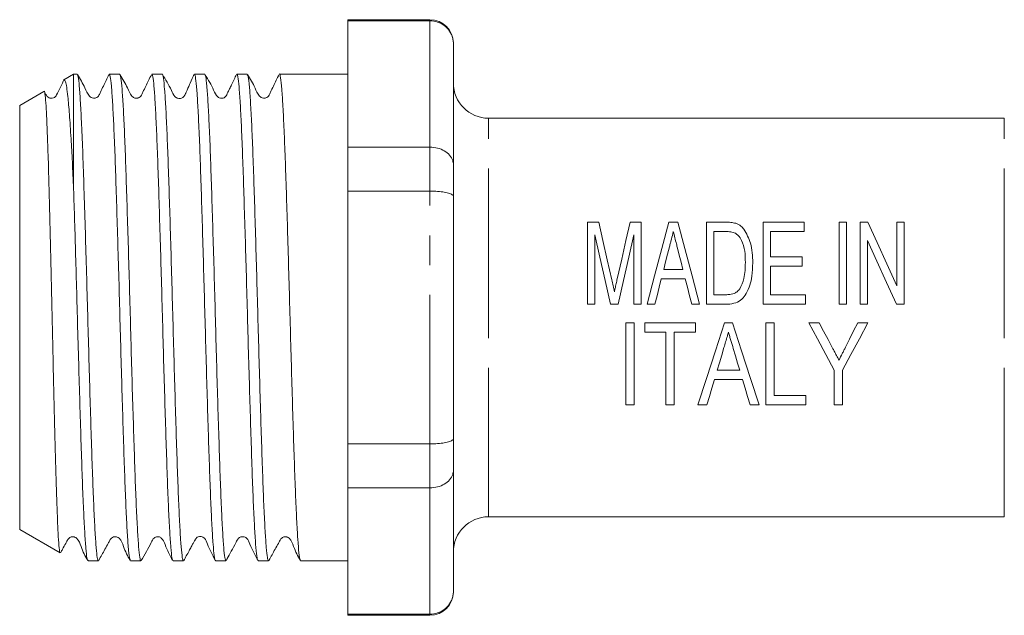
# Model space of a CAD drawing. Units: millimetres. Extents: x 127 to 280, y 96 to 278.
# Drawn here: x 127 to 169, y 206 to 232 of the extents above; entities that cross this region are included whole.
import ezdxf

# ---------------------------------------------------------------- set-up
doc = ezdxf.new("R2010")
doc.units = ezdxf.units.MM
doc.linetypes.add('PHANTOM', pattern=[12.7, 6.35, -1.27, 1.27, -1.27, 1.27, -1.27])

msp = doc.modelspace()

# ---------------------------------------------------------------- linework, layer by layer
at = {"color": 7, "linetype": 'Continuous', "lineweight": 15}
for p, q in [((144.763, 231.778), (141.263, 231.778)), ((141.263, 231.778), (141.263, 231.732)), ((141.263, 231.732), (144.763, 231.732)), ((141.263, 231.732), (141.263, 226.343)), ((145.763, 230.778), (145.763, 230.752)), ((145.763, 230.752), (145.763, 225.591)), ((129.563, 229.453), (129.152, 229.216)), ((129.714, 229.453), (129.563, 229.453)), ((129.563, 229.453), (129.563, 224.568)), ((131.528, 229.453), (131.085, 229.453)), ((133.342, 229.453), (132.899, 229.453)), ((135.156, 229.453), (134.713, 229.453)), ((136.97, 229.453), (136.527, 229.453)), ((138.784, 229.453), (138.341, 229.453)), ((140.155, 229.453), (139.508, 229.453)), ((141.263, 229.453), (140.155, 229.453)), ((128.294, 228.72), (127.263, 228.125)), ((127.263, 228.125), (127.263, 210.031)), ((169.263, 227.578), (147.263, 227.578)), ((144.763, 226.343), (141.263, 226.343)), ((141.263, 226.343), (141.263, 224.467)), ((145.763, 225.591), (145.763, 224.239)), ((141.263, 224.467), (144.763, 224.467)), ((141.263, 224.467), (141.263, 213.689)), ((145.763, 224.239), (145.763, 213.917)), ((151.488, 219.646), (151.488, 223.146)), ((151.488, 223.146), (151.961, 223.146)), ((153.303, 223.146), (153.776, 223.146)), ((153.776, 223.146), (153.776, 219.646)), ((154.959, 223.146), (155.331, 223.146)), ((156.558, 219.646), (156.558, 223.146)), ((156.558, 223.146), (157.381, 223.146)), ((158.981, 219.646), (158.981, 223.146)), ((158.981, 223.146), (160.731, 223.146)), ((160.731, 223.146), (160.731, 222.742)), ((162.212, 219.646), (162.212, 223.146)), ((162.212, 223.146), (162.526, 223.146)), ((162.526, 223.146), (162.526, 219.646)), ((163.109, 219.646), (163.109, 223.146)), ((163.109, 223.146), (163.445, 223.146)), ((164.68, 220.433), (164.68, 223.146)), ((164.68, 223.146), (164.994, 223.146)), ((164.994, 223.146), (164.994, 219.646)), ((151.802, 222.607), (151.802, 219.646)), ((153.462, 219.646), (153.462, 222.607)), ((157.379, 222.742), (156.872, 222.742)), ((156.872, 222.742), (156.872, 220.05)), ((160.731, 222.742), (159.295, 222.742)), ((159.295, 222.742), (159.295, 221.665)), ((163.424, 222.359), (163.424, 219.646)), ((159.295, 221.665), (160.642, 221.665)), ((160.642, 221.665), (160.642, 221.261)), ((154.735, 221.127), (155.555, 221.127)), ((160.642, 221.261), (159.295, 221.261)), ((159.295, 221.261), (159.295, 220.05)), ((155.657, 220.723), (154.633, 220.723)), ((156.872, 220.05), (157.388, 220.05)), ((159.295, 220.05), (160.776, 220.05)), ((160.776, 220.05), (160.776, 219.646)), ((151.802, 219.646), (151.488, 219.646)), ((152.799, 219.646), (152.464, 219.646)), ((153.776, 219.646), (153.462, 219.646)), ((154.359, 219.646), (154.025, 219.646)), ((156.264, 219.646), (155.93, 219.646)), ((157.42, 219.646), (156.558, 219.646)), ((160.776, 219.646), (158.981, 219.646)), ((162.526, 219.646), (162.212, 219.646)), ((163.424, 219.646), (163.109, 219.646)), ((164.994, 219.646), (164.659, 219.646)), ((153.122, 215.35), (153.122, 218.85)), ((153.122, 218.85), (153.481, 218.85)), ((153.481, 218.85), (153.481, 215.35)), ((153.93, 218.446), (153.93, 218.85)), ((153.93, 218.85), (156.084, 218.85)), ((156.084, 218.85), (156.084, 218.446)), ((157.328, 218.85), (157.667, 218.85)), ((159.09, 215.35), (159.09, 218.85)), ((159.09, 218.85), (159.449, 218.85)), ((159.449, 218.85), (159.449, 215.754)), ((160.93, 218.85), (161.363, 218.85)), ((163.01, 218.85), (163.443, 218.85)), ((154.827, 218.446), (153.93, 218.446)), ((154.827, 215.35), (154.827, 218.446)), ((156.084, 218.446), (155.186, 218.446)), ((155.186, 218.446), (155.186, 215.35)), ((157.017, 216.831), (157.978, 216.831)), ((162.007, 215.35), (162.007, 216.833)), ((162.366, 216.833), (162.366, 215.35)), ((158.097, 216.427), (156.897, 216.427)), ((159.449, 215.754), (160.795, 215.754)), ((160.795, 215.754), (160.795, 215.35)), ((153.481, 215.35), (153.122, 215.35)), ((155.186, 215.35), (154.827, 215.35)), ((156.577, 215.35), (156.195, 215.35)), ((158.801, 215.35), (158.417, 215.35)), ((160.795, 215.35), (159.09, 215.35)), ((162.366, 215.35), (162.007, 215.35)), ((145.763, 213.917), (145.763, 212.565)), ((144.763, 213.689), (141.263, 213.689)), ((141.263, 213.689), (141.263, 211.813)), ((145.763, 212.565), (145.763, 207.404)), ((141.263, 211.813), (144.763, 211.813)), ((141.263, 211.813), (141.263, 206.424)), ((147.263, 210.578), (169.263, 210.578)), ((127.263, 210.031), (128.983, 209.038)), ((130.178, 208.703), (130.621, 208.703)), ((131.992, 208.703), (132.435, 208.703)), ((133.806, 208.703), (134.249, 208.703)), ((135.62, 208.703), (136.063, 208.703)), ((137.434, 208.703), (137.877, 208.703)), ((139.248, 208.703), (141.263, 208.703)), ((145.763, 207.404), (145.763, 207.378)), ((144.763, 206.424), (141.263, 206.424)), ((141.263, 206.424), (141.263, 206.378)), ((141.263, 206.378), (144.763, 206.378))]:
    msp.add_line(p, q, dxfattribs=at)
at = {"color": 8, "linetype": 'PHANTOM', "lineweight": 0}
for p, q in [((144.763, 231.732), (144.763, 231.778)), ((144.763, 226.343), (144.763, 231.732)), ((147.263, 219.078), (147.263, 227.578)), ((169.263, 219.078), (169.263, 227.578)), ((144.763, 224.467), (144.763, 226.343)), ((144.763, 213.689), (144.763, 224.467)), ((147.263, 210.578), (147.263, 219.078)), ((169.263, 210.578), (169.263, 219.078)), ((144.763, 211.813), (144.763, 213.689)), ((144.763, 206.424), (144.763, 211.813)), ((144.763, 206.378), (144.763, 206.424))]:
    msp.add_line(p, q, dxfattribs=at)
at = {"color": 7, "linetype": 'Continuous', "lineweight": 15, "flags": 128}
for points in [[(151.961, 223.146), (152.141, 222.355), (152.327, 221.534), (152.519, 220.69)], [(152.754, 220.732), (152.942, 221.561), (153.126, 222.368), (153.303, 223.146)], [(154.025, 219.646), (154.347, 220.852), (154.66, 222.026), (154.959, 223.146)], [(155.331, 223.146), (155.629, 222.026), (155.943, 220.852), (156.264, 219.646)], [(163.445, 223.146), (163.842, 222.274), (164.255, 221.366), (164.68, 220.433)], [(152.464, 219.646), (152.238, 220.658), (152.016, 221.649), (151.802, 222.607)], [(153.462, 222.607), (153.248, 221.649), (153.026, 220.658), (152.799, 219.646)], [(164.659, 219.646), (164.238, 220.569), (163.825, 221.477), (163.424, 222.359)], [(154.98, 222.093), (154.899, 221.774), (154.817, 221.452), (154.735, 221.127)], [(155.555, 221.127), (155.477, 221.433), (155.4, 221.736), (155.323, 222.037)], [(154.633, 220.723), (154.542, 220.366), (154.451, 220.007), (154.359, 219.646)], [(155.93, 219.646), (155.838, 220.007), (155.747, 220.366), (155.657, 220.723)], [(156.195, 215.35), (156.56, 216.477), (156.94, 217.651), (157.328, 218.85)], [(157.667, 218.85), (158.055, 217.651), (158.436, 216.477), (158.801, 215.35)], [(162.007, 216.833), (161.652, 217.498), (161.292, 218.171), (160.93, 218.85)], [(161.363, 218.85), (161.554, 218.491), (161.745, 218.133), (161.935, 217.776)], [(163.443, 218.85), (163.08, 218.171), (162.721, 217.498), (162.366, 216.833)], [(162.489, 217.811), (162.662, 218.156), (162.836, 218.503), (163.01, 218.85)], [(157.304, 217.795), (157.208, 217.472), (157.112, 217.15), (157.017, 216.831)], [(157.978, 216.831), (157.887, 217.135), (157.796, 217.441), (157.704, 217.75)], [(156.897, 216.427), (156.789, 216.063), (156.682, 215.703), (156.577, 215.35)], [(158.417, 215.35), (158.312, 215.703), (158.206, 216.063), (158.097, 216.427)]]:
    msp.add_lwpolyline(points, dxfattribs=at)
at = {"color": 7, "linetype": 'Continuous', "lineweight": 15}
for centre, radius, start, end in [((144.763, 230.778), 1, 0, 90), ((147.263, 229.078), 1.5, 180, 270), ((147.263, 209.078), 1.5, 90, 180), ((144.763, 207.378), 1, 270, 0)]:
    msp.add_arc(centre, radius, start, end, dxfattribs=at)
msp.add_ellipse((139.508, 219.078), major_axis=(336.002, 0), ratio=0.030878, start_param=1.570796, end_param=1.572948, dxfattribs=at)
for points, knots in [([(144.763, 231.732), (144.874, 231.721), (145.095, 231.7), (145.389, 231.538), (145.617, 231.298), (145.738, 231.024), (145.763, 230.835), (145.763, 230.755), (145.763, 230.752)], [0, 0, 0, 0, 0.20813, 0.416186, 0.626384, 0.841387, 0.99399, 1, 1, 1, 1]), ([(131.068, 229.435), (130.99, 229.272), (130.871, 229.023), (130.723, 228.732), (130.659, 228.572), (130.593, 228.482), (130.524, 228.442), (130.458, 228.427), (130.39, 228.427), (130.308, 228.451), (130.158, 228.59), (130.02, 228.96), (129.842, 229.254), (129.729, 229.439)], [0, 0, 0, 0, 0.216263, 0.330335, 0.388898, 0.421516, 0.458427, 0.478046, 0.497922, 0.536684, 0.572283, 0.730883, 1, 1, 1, 1]), ([(130.621, 208.741), (130.613, 208.734), (130.588, 208.713), (130.547, 209.001), (130.5, 209.571), (130.45, 210.433), (130.401, 211.527), (130.352, 212.848), (130.305, 214.334), (130.255, 215.967), (130.206, 217.675), (130.158, 219.438), (130.109, 221.203), (130.057, 222.952), (130.006, 224.592), (129.956, 226.075), (129.905, 227.304), (129.855, 228.282), (129.807, 228.961), (129.765, 229.352), (129.739, 229.389), (129.729, 229.403)], [0, 0, 0, 0, 0.028268, 0.082087, 0.137467, 0.191285, 0.246663, 0.300483, 0.355863, 0.409681, 0.465059, 0.518879, 0.574259, 0.630745, 0.689044, 0.74553, 0.80383, 0.857648, 0.913027, 0.966845, 1, 1, 1, 1]), ([(131.085, 229.435), (131.1, 229.42), (131.13, 229.39), (131.176, 228.984), (131.224, 228.311), (131.274, 227.36), (131.323, 226.186), (131.37, 224.797), (131.419, 223.26), (131.469, 221.589), (131.518, 219.862), (131.565, 218.097), (131.614, 216.376), (131.664, 214.716), (131.712, 213.194), (131.76, 211.827), (131.809, 210.677), (131.859, 209.754), (131.906, 209.113), (131.951, 208.748), (131.98, 208.736), (131.992, 208.731)], [0, 0, 0, 0, 0.046831, 0.099778, 0.15426, 0.207205, 0.261686, 0.314632, 0.369114, 0.42206, 0.47654, 0.529486, 0.583968, 0.636914, 0.691394, 0.74434, 0.798821, 0.851766, 0.906247, 0.959193, 1, 1, 1, 1]), ([(132.435, 208.734), (132.43, 208.725), (132.409, 208.685), (132.372, 208.913), (132.325, 209.413), (132.275, 210.217), (132.226, 211.259), (132.177, 212.534), (132.13, 213.983), (132.08, 215.59), (132.031, 217.282), (131.983, 219.04), (131.935, 220.783), (131.885, 222.494), (131.836, 224.092), (131.788, 225.562), (131.74, 226.836), (131.69, 227.898), (131.641, 228.707), (131.594, 229.228), (131.556, 229.466), (131.534, 229.43), (131.528, 229.421)], [0, 0, 0, 0, 0.015659, 0.068607, 0.12309, 0.176038, 0.230521, 0.283469, 0.337954, 0.390901, 0.445384, 0.498333, 0.552817, 0.605765, 0.660248, 0.713197, 0.767681, 0.820629, 0.875112, 0.92806, 0.982545, 1, 1, 1, 1]), ([(132.88, 229.43), (132.802, 229.269), (132.685, 229.023), (132.537, 228.731), (132.472, 228.571), (132.406, 228.482), (132.337, 228.442), (132.271, 228.427), (132.203, 228.426), (132.121, 228.451), (131.971, 228.59), (131.834, 228.959), (131.654, 229.256), (131.542, 229.442)], [0, 0, 0, 0, 0.219701, 0.334612, 0.393386, 0.426052, 0.462972, 0.482585, 0.502449, 0.541171, 0.576699, 0.734412, 1, 1, 1, 1]), ([(132.899, 229.42), (132.91, 229.422), (132.937, 229.427), (132.979, 229.104), (133.027, 228.492), (133.076, 227.608), (133.126, 226.476), (133.173, 225.143), (133.222, 223.626), (133.271, 221.994), (133.321, 220.264), (133.368, 218.515), (133.417, 216.767), (133.466, 215.1), (133.516, 213.532), (133.562, 212.134), (133.612, 210.922), (133.661, 209.95), (133.71, 209.236), (133.757, 208.786), (133.79, 208.731), (133.806, 208.704)], [0, 0, 0, 0, 0.033505, 0.087987, 0.140933, 0.195416, 0.248362, 0.302843, 0.355789, 0.410271, 0.463217, 0.517698, 0.570644, 0.625126, 0.678073, 0.732555, 0.785501, 0.839982, 0.89293, 0.947412, 1, 1, 1, 1]), ([(134.249, 208.739), (134.241, 208.732), (134.216, 208.713), (134.175, 209.002), (134.127, 209.58), (134.078, 210.436), (134.028, 211.542), (133.98, 212.853), (133.932, 214.353), (133.883, 215.973), (133.833, 217.696), (133.786, 219.443), (133.737, 221.196), (133.688, 222.872), (133.638, 224.456), (133.592, 225.873), (133.542, 227.11), (133.493, 228.106), (133.444, 228.862), (133.397, 229.303), (133.362, 229.491), (133.344, 229.443), (133.342, 229.439)], [0, 0, 0, 0, 0.027463, 0.081946, 0.134893, 0.189377, 0.242324, 0.296806, 0.349753, 0.404236, 0.457183, 0.511665, 0.564612, 0.619095, 0.672042, 0.726525, 0.779472, 0.833954, 0.886902, 0.941386, 0.994333, 1, 1, 1, 1]), ([(134.696, 229.435), (134.645, 229.325), (134.563, 229.148), (134.447, 228.865), (134.365, 228.679), (134.332, 228.61), (134.317, 228.578), (134.303, 228.55), (134.284, 228.518), (134.257, 228.489), (134.216, 228.455), (134.16, 228.428), (134.091, 228.415), (134.015, 228.421), (133.942, 228.45), (133.827, 228.55), (133.672, 228.917), (133.488, 229.223), (133.354, 229.444)], [0, 0, 0, 0, 0.2612863, 0.4192042, 0.4649136, 0.4817904, 0.4894003, 0.4968131, 0.5125084, 0.5306314, 0.5501824, 0.5714741, 0.5945346, 0.6189028, 0.6436426, 0.6675909, 0.7597941, 1, 1, 1, 1]), ([(134.713, 229.417), (134.72, 229.426), (134.743, 229.457), (134.782, 229.201), (134.829, 228.666), (134.879, 227.833), (134.928, 226.765), (134.977, 225.467), (135.024, 224), (135.074, 222.379), (135.123, 220.679), (135.171, 218.918), (135.219, 217.178), (135.269, 215.476), (135.318, 213.891), (135.365, 212.44), (135.414, 211.189), (135.464, 210.154), (135.513, 209.374), (135.56, 208.888), (135.597, 208.677), (135.617, 208.72), (135.62, 208.727)], [0, 0, 0, 0, 0.021698, 0.074647, 0.12913, 0.182078, 0.236561, 0.289509, 0.343994, 0.396941, 0.451424, 0.504373, 0.558857, 0.611804, 0.666287, 0.719236, 0.77372, 0.826668, 0.881151, 0.934099, 0.988583, 1, 1, 1, 1]), ([(136.063, 208.732), (136.051, 208.736), (136.022, 208.748), (135.977, 209.113), (135.93, 209.754), (135.88, 210.677), (135.831, 211.827), (135.783, 213.194), (135.735, 214.716), (135.685, 216.376), (135.636, 218.097), (135.589, 219.862), (135.54, 221.589), (135.49, 223.26), (135.441, 224.797), (135.394, 226.186), (135.345, 227.36), (135.295, 228.311), (135.247, 228.984), (135.201, 229.39), (135.171, 229.42), (135.156, 229.435)], [0, 0, 0, 0, 0.040797, 0.093743, 0.148225, 0.201171, 0.255651, 0.308598, 0.36308, 0.416025, 0.470506, 0.523452, 0.577934, 0.630879, 0.68536, 0.738306, 0.792787, 0.845733, 0.900214, 0.953159, 1, 1, 1, 1]), ([(136.513, 229.441), (136.444, 229.299), (136.349, 229.105), (136.223, 228.843), (136.15, 228.695), (136.092, 228.574), (136.044, 228.487), (135.99, 228.451), (135.894, 228.415), (135.786, 228.431), (135.637, 228.53), (135.509, 228.876), (135.305, 229.216), (135.171, 229.439)], [0, 0, 0, 0, 0.174082, 0.23823, 0.29048, 0.33543, 0.380517, 0.432435, 0.488268, 0.547359, 0.577278, 0.722175, 1, 1, 1, 1]), ([(136.527, 229.434), (136.53, 229.44), (136.549, 229.486), (136.585, 229.286), (136.632, 228.819), (136.681, 228.053), (136.731, 227.032), (136.78, 225.793), (136.827, 224.351), (136.876, 222.774), (136.926, 221.076), (136.974, 219.338), (137.022, 217.576), (137.071, 215.872), (137.121, 214.245), (137.168, 212.769), (137.217, 211.459), (137.266, 210.377), (137.316, 209.53), (137.362, 208.977), (137.403, 208.706), (137.427, 208.732), (137.434, 208.741)], [0, 0, 0, 0, 0.008368, 0.062851, 0.115799, 0.170283, 0.223231, 0.277713, 0.330661, 0.385145, 0.438093, 0.492575, 0.545523, 0.600006, 0.652953, 0.707436, 0.760384, 0.814866, 0.867814, 0.922297, 0.975245, 1, 1, 1, 1]), ([(137.877, 208.704), (137.861, 208.731), (137.828, 208.786), (137.781, 209.236), (137.732, 209.95), (137.683, 210.922), (137.633, 212.134), (137.586, 213.531), (137.537, 215.1), (137.488, 216.767), (137.439, 218.515), (137.392, 220.263), (137.342, 221.993), (137.293, 223.626), (137.244, 225.143), (137.197, 226.475), (137.147, 227.608), (137.097, 228.492), (137.05, 229.104), (137.008, 229.427), (136.98, 229.422), (136.97, 229.42)], [0, 0, 0, 0, 0.052579, 0.107061, 0.160007, 0.214489, 0.267435, 0.321917, 0.374863, 0.429344, 0.482291, 0.536774, 0.58972, 0.644201, 0.697148, 0.751631, 0.804577, 0.859058, 0.912005, 0.966488, 1, 1, 1, 1]), ([(138.326, 229.439), (138.248, 229.274), (138.128, 229.023), (137.981, 228.732), (137.916, 228.572), (137.85, 228.483), (137.781, 228.443), (137.715, 228.428), (137.647, 228.427), (137.565, 228.451), (137.414, 228.59), (137.277, 228.961), (137.099, 229.252), (136.987, 229.435)], [0, 0, 0, 0, 0.213415, 0.326728, 0.385079, 0.417636, 0.45451, 0.474118, 0.493989, 0.532757, 0.568393, 0.727717, 1, 1, 1, 1]), ([(138.341, 229.45), (138.342, 229.451), (138.359, 229.504), (138.394, 229.317), (138.442, 228.877), (138.491, 228.11), (138.541, 227.116), (138.59, 225.88), (138.637, 224.464), (138.687, 222.881), (138.736, 221.204), (138.785, 219.452), (138.832, 217.705), (138.882, 215.982), (138.931, 214.361), (138.979, 212.86), (139.027, 211.549), (139.077, 210.441), (139.126, 209.584), (139.173, 209.004), (139.214, 208.714), (139.24, 208.733), (139.248, 208.739)], [0, 0, 0, 0, 0.000992, 0.056038, 0.112816, 0.165763, 0.220246, 0.273194, 0.327677, 0.380624, 0.435107, 0.488055, 0.542539, 0.595486, 0.649968, 0.702917, 0.757401, 0.810348, 0.86483, 0.917778, 0.972262, 1, 1, 1, 1]), ([(129.161, 229.242), (129.06, 229.013), (128.949, 228.76), (128.802, 228.507), (128.739, 228.455), (128.663, 228.428), (128.591, 228.426), (128.511, 228.446), (128.395, 228.533), (128.349, 228.642), (128.316, 228.72)], [0, 0, 0, 0, 0.496159, 0.544939, 0.590177, 0.658285, 0.704432, 0.762112, 0.829263, 1, 1, 1, 1]), ([(129.157, 229.207), (129.178, 229.201), (129.216, 229.19), (129.269, 228.914), (129.323, 228.476), (129.386, 227.768), (129.45, 226.803), (129.51, 225.725), (129.545, 224.956), (129.563, 224.568)], [0, 0, 0, 0, 0.1510802, 0.2714973, 0.3937841, 0.5583378, 0.7276635, 0.8625436, 1, 1, 1, 1]), ([(128.991, 209.052), (128.989, 209.047), (128.974, 209.011), (128.947, 209.22), (128.911, 209.694), (128.874, 210.455), (128.837, 211.462), (128.799, 212.672), (128.764, 214.073), (128.729, 215.467), (128.698, 216.802), (128.668, 218.151), (128.635, 219.675), (128.598, 221.323), (128.56, 222.926), (128.522, 224.407), (128.485, 225.741), (128.449, 226.782), (128.416, 227.565), (128.384, 228.165), (128.351, 228.574), (128.323, 228.759), (128.307, 228.711), (128.304, 228.702)], [0, 0, 0, 0, 0.008395, 0.064183, 0.118178, 0.173753, 0.227468, 0.282749, 0.336318, 0.391462, 0.430846, 0.470843, 0.52374, 0.578172, 0.631976, 0.68741, 0.741216, 0.796675, 0.839127, 0.882376, 0.934335, 0.987801, 1, 1, 1, 1]), ([(144.763, 226.343), (144.874, 226.335), (145.095, 226.319), (145.389, 226.193), (145.617, 226.009), (145.738, 225.798), (145.763, 225.654), (145.763, 225.593), (145.763, 225.591)], [0, 0, 0, 0, 0.20813, 0.416186, 0.626384, 0.841387, 0.99399, 1, 1, 1, 1]), ([(129.563, 224.568), (129.578, 224.116), (129.606, 223.213), (129.651, 221.721), (129.697, 220.121), (129.742, 218.417), (129.791, 216.687), (129.841, 215.01), (129.89, 213.462), (129.937, 212.061), (129.986, 210.871), (130.036, 209.903), (130.084, 209.21), (130.131, 208.777), (130.163, 208.734), (130.178, 208.713)], [0, 0, 0, 0, 0.070425, 0.14085, 0.212917, 0.291064, 0.371478, 0.449624, 0.530036, 0.608183, 0.688596, 0.766742, 0.847154, 0.9253, 1, 1, 1, 1]), ([(144.763, 224.467), (144.874, 224.464), (145.095, 224.46), (145.389, 224.423), (145.617, 224.367), (145.738, 224.304), (145.763, 224.259), (145.763, 224.24), (145.763, 224.239)], [0, 0, 0, 0, 0.20813, 0.416186, 0.626384, 0.841387, 0.99399, 1, 1, 1, 1]), ([(157.381, 223.146), (157.417, 223.146), (157.488, 223.145), (157.632, 223.136), (157.737, 223.112), (157.806, 223.095)], [0, 0, 0, 0, 0.250359, 0.500878, 1, 1, 1, 1]), ([(157.806, 223.095), (157.848, 223.079), (157.926, 223.048), (158.048, 222.966), (158.115, 222.891), (158.156, 222.845)], [0, 0, 0, 0, 0.29896, 0.567302, 1, 1, 1, 1]), ([(155.145, 222.742), (155.118, 222.635), (155.077, 222.474), (155.022, 222.257), (154.994, 222.148), (154.98, 222.093)], [0, 0, 0, 0, 0.499622, 0.749765, 1, 1, 1, 1]), ([(155.323, 222.037), (155.308, 222.096), (155.27, 222.245), (155.211, 222.481), (155.167, 222.655), (155.145, 222.742)], [0, 0, 0, 0, 0.249735, 0.624688, 1, 1, 1, 1]), ([(157.792, 222.67), (157.726, 222.694), (157.627, 222.73), (157.486, 222.74), (157.415, 222.741), (157.379, 222.742)], [0, 0, 0, 0, 0.4968417, 0.7474817, 1, 1, 1, 1]), ([(158.218, 221.422), (158.215, 221.585), (158.208, 221.911), (158.099, 222.301), (157.946, 222.559), (157.834, 222.639), (157.792, 222.67)], [0, 0, 0, 0, 0.351653, 0.7062599, 0.8883265, 1, 1, 1, 1]), ([(158.156, 222.845), (158.266, 222.652), (158.443, 222.339), (158.52, 221.839), (158.528, 221.557), (158.533, 221.415)], [0, 0, 0, 0, 0.445226, 0.720123, 1, 1, 1, 1]), ([(158.533, 221.415), (158.526, 221.223), (158.511, 220.777), (158.357, 220.229), (158.084, 219.848), (157.805, 219.684), (157.571, 219.648), (157.439, 219.646), (157.42, 219.646)], [0, 0, 0, 0, 0.249389, 0.58001, 0.705892, 0.833215, 0.976286, 1, 1, 1, 1]), ([(157.978, 220.297), (158.046, 220.442), (158.164, 220.693), (158.21, 221.081), (158.216, 221.308), (158.218, 221.422)], [0, 0, 0, 0, 0.406548, 0.701074, 1, 1, 1, 1]), ([(152.519, 220.69), (152.538, 220.605), (152.567, 220.477), (152.605, 220.305), (152.623, 220.219), (152.632, 220.176)], [0, 0, 0, 0, 0.49978, 0.749862, 1, 1, 1, 1]), ([(152.632, 220.176), (152.642, 220.222), (152.666, 220.339), (152.707, 220.524), (152.738, 220.663), (152.754, 220.732)], [0, 0, 0, 0, 0.249849, 0.624824, 1, 1, 1, 1]), ([(157.388, 220.05), (157.444, 220.051), (157.582, 220.054), (157.779, 220.107), (157.914, 220.211), (157.964, 220.278), (157.978, 220.297)], [0, 0, 0, 0, 0.251711, 0.624269, 0.892788, 1, 1, 1, 1]), ([(157.497, 218.446), (157.481, 218.392), (157.441, 218.256), (157.376, 218.039), (157.328, 217.876), (157.304, 217.795)], [0, 0, 0, 0, 0.249813, 0.624778, 1, 1, 1, 1]), ([(157.704, 217.75), (157.669, 217.865), (157.617, 218.039), (157.549, 218.272), (157.515, 218.388), (157.497, 218.446)], [0, 0, 0, 0, 0.499641, 0.749776, 1, 1, 1, 1]), ([(161.935, 217.776), (161.959, 217.733), (162.017, 217.625), (162.109, 217.453), (162.177, 217.324), (162.212, 217.259)], [0, 0, 0, 0, 0.249894, 0.624873, 1, 1, 1, 1]), ([(162.212, 217.259), (162.258, 217.351), (162.327, 217.488), (162.42, 217.673), (162.466, 217.765), (162.489, 217.811)], [0, 0, 0, 0, 0.499799, 0.749875, 1, 1, 1, 1]), ([(145.763, 213.917), (145.763, 213.916), (145.763, 213.897), (145.738, 213.852), (145.617, 213.789), (145.389, 213.733), (145.095, 213.696), (144.874, 213.691), (144.763, 213.689)], [0, 0, 0, 0, 0.00601, 0.158613, 0.373616, 0.583814, 0.79187, 1, 1, 1, 1]), ([(145.763, 212.565), (145.763, 212.563), (145.763, 212.502), (145.738, 212.357), (145.617, 212.147), (145.389, 211.963), (145.095, 211.837), (144.874, 211.821), (144.763, 211.813)], [0, 0, 0, 0, 0.00601, 0.158613, 0.373616, 0.583814, 0.79187, 1, 1, 1, 1]), ([(129.015, 209.063), (129.039, 209.107), (129.111, 209.235), (129.204, 209.406), (129.286, 209.555), (129.336, 209.647), (129.408, 209.705), (129.488, 209.73), (129.557, 209.728), (129.623, 209.713), (129.788, 209.606), (129.896, 209.202), (130.059, 208.906), (130.162, 208.72)], [0, 0, 0, 0, 0.070085, 0.204008, 0.272918, 0.308833, 0.349911, 0.395311, 0.418875, 0.442325, 0.486958, 0.677365, 1, 1, 1, 1]), ([(130.636, 208.716), (130.725, 208.876), (130.861, 209.121), (131.017, 209.405), (131.099, 209.555), (131.149, 209.647), (131.221, 209.705), (131.3, 209.729), (131.369, 209.728), (131.436, 209.713), (131.601, 209.606), (131.709, 209.2), (131.871, 208.909), (131.973, 208.725)], [0, 0, 0, 0, 0.210013, 0.32239, 0.380414, 0.410708, 0.44539, 0.483743, 0.503657, 0.523484, 0.561249, 0.723144, 1, 1, 1, 1]), ([(132.448, 208.712), (132.595, 208.965), (132.782, 209.287), (132.956, 209.651), (133.056, 209.713), (133.127, 209.731), (133.196, 209.726), (133.253, 209.709), (133.384, 209.627), (133.503, 209.25), (133.671, 208.94), (133.787, 208.725)], [0, 0, 0, 0, 0.3300593, 0.4192681, 0.4508246, 0.4881647, 0.51055, 0.5348784, 0.5604158, 0.6953959, 1, 1, 1, 1]), ([(134.262, 208.713), (134.333, 208.842), (134.427, 209.013), (134.562, 209.265), (134.621, 209.373), (134.658, 209.44), (134.692, 209.5), (134.721, 209.551), (134.746, 209.593), (134.792, 209.667), (134.825, 209.715), (134.985, 209.745), (135.08, 209.712), (135.201, 209.624), (135.301, 209.301), (135.482, 208.954), (135.605, 208.717)], [0, 0, 0, 0, 0.195925, 0.259393, 0.284145, 0.305385, 0.324538, 0.343433, 0.363921, 0.387448, 0.507007, 0.570154, 0.602164, 0.633566, 0.749942, 1, 1, 1, 1]), ([(136.08, 208.72), (136.187, 208.919), (136.309, 209.144), (136.487, 209.481), (136.538, 209.576), (136.577, 209.642), (136.622, 209.683), (136.671, 209.712), (136.734, 209.731), (136.806, 209.733), (136.88, 209.712), (137.006, 209.625), (137.139, 209.239), (137.301, 208.936), (137.42, 208.716)], [0, 0, 0, 0, 0.369937, 0.419889, 0.455599, 0.483477, 0.500089, 0.519625, 0.54211, 0.56711, 0.59365, 0.620366, 0.723164, 1, 1, 1, 1]), ([(137.894, 208.72), (137.982, 208.879), (138.118, 209.122), (138.274, 209.406), (138.356, 209.555), (138.406, 209.647), (138.478, 209.705), (138.558, 209.73), (138.627, 209.728), (138.693, 209.713), (138.858, 209.606), (138.966, 209.202), (139.129, 208.906), (139.231, 208.72)], [0, 0, 0, 0, 0.212898, 0.326121, 0.384399, 0.414777, 0.449522, 0.487922, 0.507853, 0.527689, 0.565447, 0.726629, 1, 1, 1, 1]), ([(145.763, 207.404), (145.763, 207.401), (145.763, 207.321), (145.738, 207.132), (145.617, 206.858), (145.389, 206.618), (145.095, 206.456), (144.874, 206.435), (144.763, 206.424)], [0, 0, 0, 0, 0.00601, 0.158613, 0.373616, 0.583814, 0.79187, 1, 1, 1, 1])]:
    msp.add_open_spline(points, degree=3, knots=knots, dxfattribs=at)

doc.saveas('drawing.dxf')
